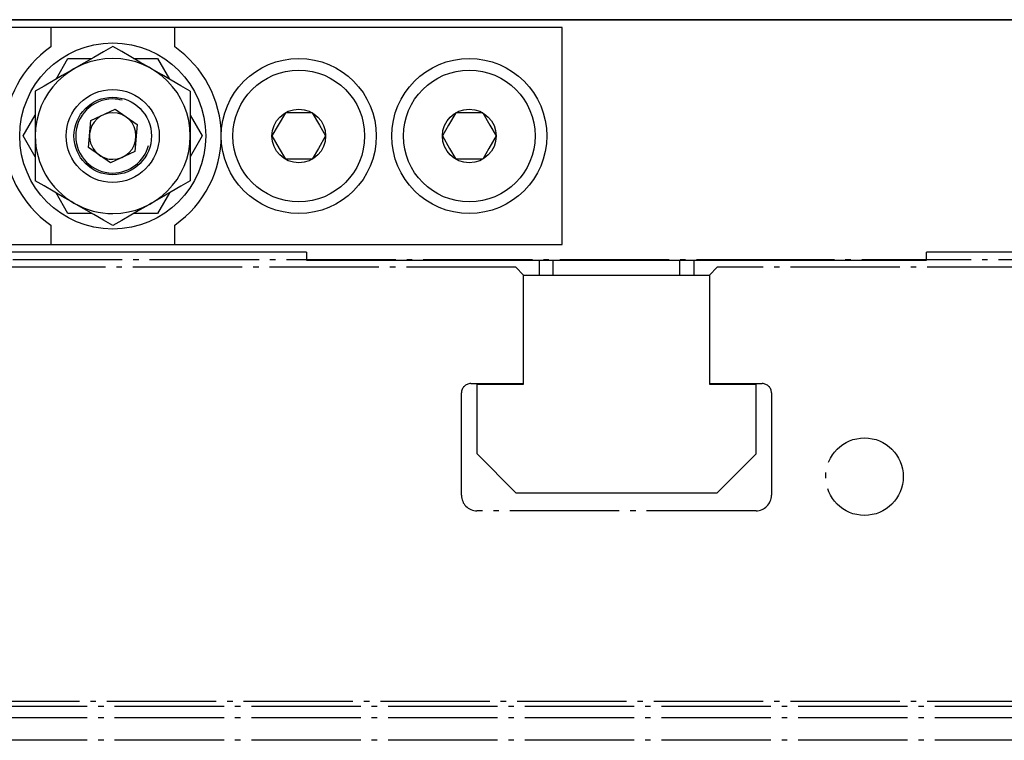
# Model space of a CAD drawing. Extents: x -42 to 340, y -229 to 12.
# Drawn here: x 103 to 166, y -95 to -48 of the extents above; entities that cross this region are included whole.
import ezdxf

# ---------------------------------------------------------------- set-up
doc = ezdxf.new("R2010")
doc.units = 0
doc.header["$MEASUREMENT"] = 0
for name, pattern in [('AI-LINETYPE-15', [8.819444, 7.055556, -0.705556, 0.352778, -0.705556]), ('AI-LINETYPE-16', [8.819444, 7.055556, -0.705556, 0.352778, -0.705556]), ('AI-LINETYPE-17', [8.819444, 7.055556, -0.705556, 0.352778, -0.705556]), ('AI-LINETYPE-18', [8.819444, 7.055556, -0.705556, 0.352778, -0.705556]), ('AI-LINETYPE-20', [8.819444, 7.055556, -0.705556, 0.352778, -0.705556]), ('AI-LINETYPE-22', [8.819444, 7.055556, -0.705556, 0.352778, -0.705556]), ('AI-LINETYPE-23', [8.819444, 7.055556, -0.705556, 0.352778, -0.705556]), ('AI-LINETYPE-24', [8.819444, 7.055556, -0.705556, 0.352778, -0.705556]), ('AI-LINETYPE-25', [8.819444, 7.055556, -0.705556, 0.352778, -0.705556]), ('AI-LINETYPE-26', [8.819444, 7.055556, -0.705556, 0.352778, -0.705556]), ('AI-LINETYPE-27', [8.819444, 7.055556, -0.705556, 0.352778, -0.705556]), ('AI-LINETYPE-28', [8.819444, 7.055556, -0.705556, 0.352778, -0.705556]), ('AI-LINETYPE-29', [8.819444, 7.055556, -0.705556, 0.352778, -0.705556]), ('AI-LINETYPE-30', [8.819444, 7.055556, -0.705556, 0.352778, -0.705556]), ('AI-LINETYPE-32', [8.819444, 7.055556, -0.705556, 0.352778, -0.705556]), ('AI-LINETYPE-37', [8.819444, 7.055556, -0.705556, 0.352778, -0.705556]), ('AI-LINETYPE-45', [8.819444, 7.055556, -0.705556, 0.352778, -0.705556]), ('AI-LINETYPE-49', [8.819444, 7.055556, -0.705556, 0.352778, -0.705556]), ('AI-LINETYPE-55', [8.819444, 7.055556, -0.705556, 0.352778, -0.705556])]:
    doc.linetypes.add(name, pattern=pattern)
doc.layers.add('SCHLITTEN', color=7, linetype='CONTINUOUS')
doc.layers.add('STANDARDEBENE', color=7, linetype='CONTINUOUS')

msp = doc.modelspace()

# ---------------------------------------------------------------- linework, layer by layer
at = {"layer": 'SCHLITTEN', "color": 250, "linetype": 'AI-LINETYPE-45'}
msp.add_lwpolyline([(31.962, -63.885), (148.503, -63.885)], dxfattribs=at)
at = {"layer": 'SCHLITTEN', "color": 250, "linetype": 'AI-LINETYPE-16'}
msp.add_lwpolyline([(148.453, -63.885), (203.83, -63.885)], dxfattribs=at)
at = {"layer": 'SCHLITTEN', "color": 250, "linetype": 'AI-LINETYPE-30'}
msp.add_lwpolyline([(135.453, -64.885), (134.952, -64.383), (78.659, -64.383)], dxfattribs=at)
at = {"layer": 'SCHLITTEN', "color": 250, "linetype": 'AI-LINETYPE-22'}
msp.add_lwpolyline([(147.952, -64.383), (147.452, -64.885), (147.452, -71.883), (150.852, -71.883)], dxfattribs=at)
at = {"layer": 'SCHLITTEN', "color": 250, "linetype": 'AI-LINETYPE-32'}
msp.add_lwpolyline([(203.83, -64.383), (147.952, -64.383)], dxfattribs=at)
at = {"layer": 'SCHLITTEN', "color": 250, "linetype": 'AI-LINETYPE-15'}
msp.add_lwpolyline([(135.453, -71.883), (135.453, -64.885)], dxfattribs=at)
at = {"layer": 'SCHLITTEN', "color": 250, "linetype": 'AI-LINETYPE-29'}
msp.add_lwpolyline([(132.051, -71.883), (135.453, -71.883)], dxfattribs=at)
at = {"layer": 'SCHLITTEN', "color": 250, "linetype": 'AI-LINETYPE-27'}
msp.add_lwpolyline([(131.452, -79.085), (131.452, -72.484)], dxfattribs=at)
at = {"layer": 'SCHLITTEN', "color": 250, "linetype": 'AI-LINETYPE-23'}
msp.add_lwpolyline([(151.452, -72.484), (151.452, -79.085)], dxfattribs=at)
at = {"layer": 'SCHLITTEN', "color": 250, "linetype": 'AI-LINETYPE-26'}
msp.add_lwpolyline([(150.453, -80.084), (132.452, -80.084)], dxfattribs=at)
at = {"layer": 'SCHLITTEN', "color": 250, "linetype": 'AI-LINETYPE-55'}
msp.add_lwpolyline([(204.329, -92.701), (41.194, -92.701)], dxfattribs=at)
at = {"layer": 'SCHLITTEN', "color": 250, "linetype": 'AI-LINETYPE-20'}
msp.add_lwpolyline([(203.83, -92.385), (41.586, -92.385)], dxfattribs=at)
at = {"layer": 'SCHLITTEN', "color": 250, "linetype": 'AI-LINETYPE-49'}
msp.add_lwpolyline([(204.329, -93.444), (41.621, -93.444), (42.452, -94.884)], dxfattribs=at)
at = {"layer": 'SCHLITTEN', "color": 250, "linetype": 'AI-LINETYPE-17'}
msp.add_lwpolyline([(204.329, -94.884), (42.452, -94.884)], dxfattribs=at)
at = {"layer": 'SCHLITTEN', "color": 250, "linetype": 'AI-LINETYPE-28'}
msp.add_open_spline([(132.051, -71.883), (131.72, -71.883), (131.452, -72.152), (131.452, -72.484)], degree=3, dxfattribs=at)
at = {"layer": 'SCHLITTEN', "color": 250, "linetype": 'AI-LINETYPE-24'}
msp.add_open_spline([(151.452, -72.484), (151.452, -72.152), (151.183, -71.883), (150.852, -71.883)], degree=3, dxfattribs=at)
at = {"layer": 'SCHLITTEN', "color": 250, "linetype": 'AI-LINETYPE-18'}
msp.add_open_spline([(159.951, -77.884), (159.951, -76.503), (158.831, -75.385), (157.451, -75.385), (156.07, -75.385), (154.952, -76.503), (154.952, -77.884), (154.952, -79.265), (156.07, -80.384), (157.451, -80.384), (158.831, -80.384), (159.951, -79.265), (159.951, -77.884)], degree=3, knots=[0, 0, 0, 0, 1, 1, 1, 2, 2, 2, 3, 3, 3, 4, 4, 4, 4], dxfattribs=at)
at = {"layer": 'SCHLITTEN', "color": 250, "linetype": 'AI-LINETYPE-37'}
msp.add_open_spline([(131.452, -79.085), (131.452, -79.637), (131.9, -80.084), (132.452, -80.084)], degree=3, dxfattribs=at)
at = {"layer": 'SCHLITTEN', "color": 250, "linetype": 'AI-LINETYPE-25'}
msp.add_open_spline([(150.453, -80.084), (151.005, -80.084), (151.452, -79.637), (151.452, -79.085)], degree=3, dxfattribs=at)
at = {"layer": 'STANDARDEBENE', "color": 7}
for points in [[(47.457, -63.416), (30.457, -63.416), (30.457, -48.416), (180.457, -48.416), (180.457, -63.416), (161.457, -63.416)], [(180.457, -48.416), (30.957, -48.416)], [(104.957, -48.915), (98.456, -48.915)], [(104.957, -48.915), (104.957, -50.172)], [(112.956, -48.915), (104.957, -48.915)], [(137.957, -48.915), (112.956, -48.915)], [(112.956, -50.172), (112.956, -48.915)], [(137.957, -62.916), (137.957, -48.915)], [(108.957, -50.143), (108.35, -50.493), (107.733, -50.85), (107.098, -51.215), (106.457, -51.587)], [(111.456, -51.587), (111.279, -51.483), (110.697, -51.147), (110.116, -50.811), (109.533, -50.475), (108.957, -50.143)], [(105.297, -52.256), (106.07, -50.916), (107.617, -50.916)], [(110.297, -50.916), (111.844, -50.916), (112.617, -52.256)], [(106.457, -51.587), (106.279, -51.688), (105.698, -52.024), (105.116, -52.36), (104.533, -52.696), (103.957, -53.029)], [(113.957, -53.029), (113.349, -52.679), (112.732, -52.322), (112.099, -51.957), (111.456, -51.587)], [(103.957, -53.029), (103.957, -53.35), (103.957, -53.671), (103.957, -54.221), (103.957, -54.778), (103.957, -55.345), (103.957, -55.916)], [(113.957, -53.029), (113.957, -53.35), (113.957, -53.671), (113.957, -54.221), (113.957, -54.778), (113.957, -55.345), (113.957, -55.916), (113.957, -56.273), (113.957, -56.631), (113.957, -57.177), (113.957, -57.721), (113.957, -58.264), (113.957, -58.803)], [(103.183, -55.916), (103.957, -54.577)], [(110.376, -56.909), (108.806, -57.641), (107.387, -56.647), (107.538, -54.923), (109.108, -54.191), (110.527, -55.184), (110.376, -56.909)], [(113.957, -54.577), (114.731, -55.916), (113.957, -57.256)], [(120.091, -54.416), (119.625, -55.223), (119.225, -55.916)], [(121.823, -54.416), (121.56, -54.416), (120.68, -54.416), (120.091, -54.416)], [(121.823, -54.416), (122.289, -55.223), (122.689, -55.916)], [(131.091, -54.416), (130.624, -55.223), (130.225, -55.916)], [(132.823, -54.416), (132.561, -54.416), (131.681, -54.416), (131.091, -54.416)], [(132.823, -54.416), (133.289, -55.223), (133.689, -55.916)], [(103.957, -57.256), (103.183, -55.916)], [(103.957, -55.916), (103.957, -56.273), (103.957, -56.631), (103.957, -57.177), (103.957, -57.721), (103.957, -58.264), (103.957, -58.803)], [(119.225, -55.916), (119.692, -56.723), (120.091, -57.416)], [(122.689, -55.916), (122.224, -56.723), (121.823, -57.416)], [(130.225, -55.916), (130.69, -56.723), (131.091, -57.416)], [(133.689, -55.916), (133.223, -56.723), (132.823, -57.416)], [(121.823, -57.416), (121.56, -57.416), (120.68, -57.416), (120.091, -57.416)], [(132.823, -57.416), (132.561, -57.416), (131.681, -57.416), (131.091, -57.416)], [(108.957, -61.69), (108.35, -61.339), (107.733, -60.983), (107.098, -60.616), (106.457, -60.246), (106.279, -60.143), (105.698, -59.807), (105.116, -59.472), (104.533, -59.135), (103.957, -58.803)], [(113.957, -58.803), (113.349, -59.153), (112.732, -59.51), (112.099, -59.875), (111.456, -60.246), (111.279, -60.349), (110.697, -60.685), (110.116, -61.02), (109.533, -61.357), (108.957, -61.69)], [(107.617, -60.916), (106.07, -60.916), (105.297, -59.576)], [(112.617, -59.576), (111.844, -60.916), (110.297, -60.916)], [(104.957, -61.66), (104.957, -62.916)], [(112.956, -62.916), (112.956, -61.66)], [(121.457, -63.416), (79.457, -63.416)], [(98.456, -62.916), (104.957, -62.916)], [(104.957, -62.916), (112.956, -62.916)], [(112.956, -62.916), (137.957, -62.916)], [(121.457, -63.416), (121.457, -63.916), (161.457, -63.916), (161.457, -63.416)], [(136.457, -63.915), (136.457, -64.916)], [(137.377, -64.916), (137.377, -63.916)], [(145.537, -64.916), (145.537, -63.916)], [(146.457, -64.916), (146.457, -63.915)], [(147.457, -64.916), (135.456, -64.916)], [(135.456, -71.916), (135.456, -64.916)], [(147.457, -64.916), (147.457, -71.916)], [(132.457, -76.416), (132.457, -71.916)], [(132.457, -71.916), (135.456, -71.916)], [(147.457, -71.916), (150.457, -71.916)], [(150.457, -76.416), (150.457, -71.916)], [(132.457, -76.416), (134.957, -78.916)], [(147.957, -78.916), (150.457, -76.416)], [(134.957, -78.916), (147.957, -78.916)]]:
    msp.add_lwpolyline(points, dxfattribs=at)
for points in [[(104.957, -50.172), (103.086, -51.476), (102.046, -53.528), (101.962, -55.666)], [(115.957, -55.916), (115.957, -53.547), (114.78, -51.454), (112.956, -50.172)], [(101.962, -55.666), (101.874, -58.12), (103.061, -60.325), (104.957, -61.66)], [(107.463, -55.785), (107.415, -56.335), (107.67, -56.842), (108.097, -57.145)], [(112.956, -61.66), (114.901, -60.306), (115.947, -58.144), (115.957, -55.916)]]:
    msp.add_open_spline(points, degree=3, dxfattribs=at)
for points, knots in [([(114.957, -55.916), (114.957, -52.602), (112.271, -49.916), (108.957, -49.916), (105.643, -49.916), (102.957, -52.602), (102.957, -55.916), (102.957, -59.23), (105.643, -61.916), (108.957, -61.916), (112.271, -61.916), (114.957, -59.23), (114.957, -55.916)], [0, 0, 0, 0, 1, 1, 1, 2, 2, 2, 3, 3, 3, 4, 4, 4, 4]), ([(113.957, -55.916), (113.957, -53.155), (111.718, -50.916), (108.957, -50.916), (106.196, -50.916), (103.957, -53.155), (103.957, -55.916), (103.957, -57.757), (104.952, -59.366), (106.457, -60.246)], [0, 0, 0, 0, 1, 1, 1, 2, 2, 2, 3, 3, 3, 3]), ([(125.958, -55.916), (125.958, -53.155), (123.718, -50.916), (120.957, -50.916), (118.195, -50.916), (115.957, -53.155), (115.957, -55.916), (115.957, -58.677), (118.195, -60.916), (120.957, -60.916), (123.718, -60.916), (125.958, -58.677), (125.958, -55.916)], [0, 0, 0, 0, 1, 1, 1, 2, 2, 2, 3, 3, 3, 4, 4, 4, 4]), ([(136.957, -55.916), (136.957, -53.155), (134.718, -50.916), (131.957, -50.916), (129.195, -50.916), (126.957, -53.155), (126.957, -55.916), (126.957, -58.677), (129.195, -60.916), (131.957, -60.916), (134.718, -60.916), (136.957, -58.677), (136.957, -55.916)], [0, 0, 0, 0, 1, 1, 1, 2, 2, 2, 3, 3, 3, 4, 4, 4, 4]), ([(125.207, -55.916), (125.207, -53.569), (123.304, -51.666), (120.957, -51.666), (118.61, -51.666), (116.707, -53.569), (116.707, -55.916), (116.707, -58.263), (118.61, -60.166), (120.957, -60.166), (123.304, -60.166), (125.207, -58.263), (125.207, -55.916)], [0, 0, 0, 0, 1, 1, 1, 2, 2, 2, 3, 3, 3, 4, 4, 4, 4]), ([(136.207, -55.916), (136.207, -53.569), (134.304, -51.666), (131.957, -51.666), (129.61, -51.666), (127.707, -53.569), (127.707, -55.916), (127.707, -58.263), (129.61, -60.166), (131.957, -60.166), (134.304, -60.166), (136.207, -58.263), (136.207, -55.916)], [0, 0, 0, 0, 1, 1, 1, 2, 2, 2, 3, 3, 3, 4, 4, 4, 4]), ([(111.957, -55.916), (111.957, -54.259), (110.614, -52.916), (108.957, -52.916), (107.3, -52.916), (105.956, -54.259), (105.956, -55.916), (105.956, -57.573), (107.3, -58.916), (108.957, -58.916), (110.614, -58.916), (111.957, -57.573), (111.957, -55.916)], [0, 0, 0, 0, 1, 1, 1, 2, 2, 2, 3, 3, 3, 4, 4, 4, 4]), ([(111.456, -55.916), (111.456, -54.536), (110.337, -53.416), (108.957, -53.416), (107.577, -53.416), (106.457, -54.536), (106.457, -55.916), (106.457, -57.297), (107.577, -58.416), (108.957, -58.416), (110.337, -58.416), (111.456, -57.297), (111.456, -55.916)], [0, 0, 0, 0, 1, 1, 1, 2, 2, 2, 3, 3, 3, 4, 4, 4, 4]), ([(109.575, -53.612), (109.362, -53.554), (109.149, -53.527), (108.957, -53.53), (107.639, -53.53), (106.571, -54.598), (106.571, -55.916), (106.571, -57.234), (107.639, -58.302), (108.957, -58.302), (110.056, -58.302), (110.98, -57.56), (111.261, -56.534)], [0, 0, 0, 0, 1, 1, 1, 2, 2, 2, 3, 3, 3, 4, 4, 4, 4]), ([(110.457, -55.916), (110.457, -55.088), (109.785, -54.416), (108.957, -54.416), (108.175, -54.416), (107.532, -55.016), (107.463, -55.785)], [0, 0, 0, 0, 1, 1, 1, 2, 2, 2, 2]), ([(122.689, -55.916), (122.689, -54.959), (121.914, -54.184), (120.957, -54.184), (120, -54.184), (119.225, -54.959), (119.225, -55.916), (119.225, -56.873), (120, -57.648), (120.957, -57.648), (121.914, -57.648), (122.689, -56.873), (122.689, -55.916)], [0, 0, 0, 0, 1, 1, 1, 2, 2, 2, 3, 3, 3, 4, 4, 4, 4]), ([(133.689, -55.916), (133.689, -54.959), (132.914, -54.184), (131.957, -54.184), (131, -54.184), (130.225, -54.959), (130.225, -55.916), (130.225, -56.873), (131, -57.648), (131.957, -57.648), (132.914, -57.648), (133.689, -56.873), (133.689, -55.916)], [0, 0, 0, 0, 1, 1, 1, 2, 2, 2, 3, 3, 3, 4, 4, 4, 4]), ([(106.457, -60.246), (107.255, -60.706), (108.126, -60.923), (108.957, -60.916), (111.718, -60.916), (113.957, -58.677), (113.957, -55.916)], [0, 0, 0, 0, 1, 1, 1, 2, 2, 2, 2]), ([(108.097, -57.145), (108.36, -57.329), (108.664, -57.417), (108.957, -57.416), (109.785, -57.416), (110.457, -56.744), (110.457, -55.916)], [0, 0, 0, 0, 1, 1, 1, 2, 2, 2, 2])]:
    msp.add_open_spline(points, degree=3, knots=knots, dxfattribs=at)

doc.saveas('drawing.dxf')
